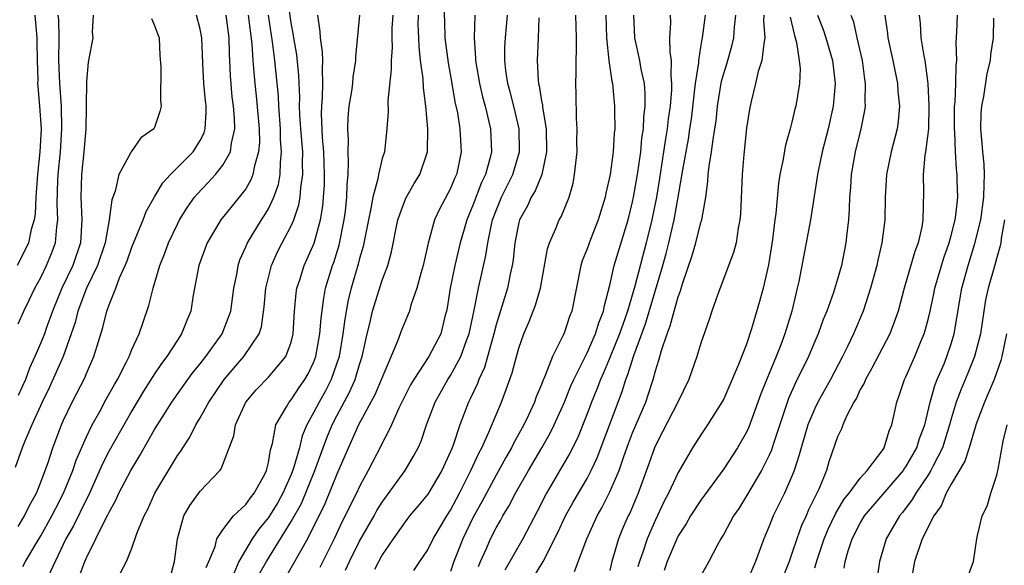
# Model space of a CAD drawing. Units: inches. Extents: x 2500569 to 2502000, y 1497000 to 1500000.
# Drawn here: x 2501201 to 2501288, y 1497089 to 1497137 of the extents above; entities that cross this region are included whole.
import ezdxf

# ---------------------------------------------------------------- set-up
doc = ezdxf.new("R2010")
doc.units = ezdxf.units.IN
doc.header["$MEASUREMENT"] = 0
doc.layers.add('LD24991497_2ft', color=110, linetype='Continuous')

msp = doc.modelspace()

# ---------------------------------------------------------------- linework, layer by layer
at = {"layer": 'LD24991497_2ft'}
for points, elevation in [([(2501209.999, 1497087.999), (2501210.529, 1497089), (2501211, 1497090.162), (2501211.45, 1497091.45), (2501212.082, 1497093), (2501212.392, 1497093.608), (2501213.013, 1497095), (2501215, 1497098.312), (2501215.295, 1497098.705), (2501215.465, 1497099), (2501216.083, 1497099.917), (2501216.632, 1497101), (2501217, 1497101.61), (2501217.755, 1497103), (2501219.108, 1497105), (2501220.838, 1497107), (2501222.175, 1497109), (2501222.383, 1497109.617), (2501222.635, 1497111.365), (2501222.78, 1497113), (2501223.267, 1497115), (2501223.807, 1497116.193), (2501224.215, 1497117), (2501225, 1497118.483), (2501225.224, 1497119), (2501225.681, 1497120.319), (2501225.792, 1497121), (2501225.844, 1497121.844), (2501226.026, 1497123), (2501225.991, 1497123.991), (2501226.009, 1497125), (2501225.848, 1497127), (2501225.765, 1497128.235), (2501225.737, 1497129), (2501225.751, 1497129.751), (2501225.682, 1497131.682), (2501225.497, 1497133.497), (2501225.222, 1497135), (2501225.201, 1497135.201), (2501225, 1497136.33), (2501224.622, 1497139)], 8190), ([(2501238.396, 1497137.604), (2501238.457, 1497136.457), (2501238.508, 1497135), (2501238.792, 1497132.792), (2501239.125, 1497131), (2501239.384, 1497129.384), (2501239.6, 1497128.4), (2501239.812, 1497127), (2501239.939, 1497125), (2501239.681, 1497123.681), (2501239.527, 1497123), (2501239.36, 1497122.64), (2501239, 1497121.763), (2501238.041, 1497119.959), (2501237.592, 1497119), (2501237.022, 1497116.978), (2501236.587, 1497115), (2501236.41, 1497114.41), (2501236.05, 1497113), (2501235.523, 1497111.523), (2501235.386, 1497111), (2501235.286, 1497110.714), (2501235, 1497110.076), (2501234.692, 1497109.308), (2501234.353, 1497108.352), (2501232.36, 1497103.64), (2501230.91, 1497101), (2501229.726, 1497098.274), (2501229, 1497096.68), (2501227.943, 1497094.057), (2501226.422, 1497091), (2501224.476, 1497087.524)], 8180), ([(2501212.713, 1497136.713), (2501213, 1497136.08), (2501213.29, 1497135.29), (2501213.387, 1497135), (2501213.45, 1497133.45), (2501213.543, 1497132.457), (2501213.506, 1497129.506), (2501213.577, 1497129), (2501213.459, 1497128.541), (2501213, 1497127.116), (2501212.938, 1497127), (2501211.791, 1497126.209), (2501210.952, 1497125), (2501210.92, 1497124.921), (2501209.85, 1497123), (2501209.533, 1497121.533), (2501209.234, 1497120.766), (2501209.014, 1497119), (2501208.64, 1497117), (2501207.976, 1497115), (2501207.008, 1497113.008), (2501206.245, 1497111), (2501206.004, 1497109.996), (2501205.679, 1497109), (2501204.955, 1497107), (2501203.738, 1497104.262), (2501203.131, 1497103), (2501202.209, 1497101), (2501201.586, 1497099.586), (2501201.351, 1497099), (2501200.749, 1497097.251)], 8200), ([(2501202.477, 1497137), (2501202.643, 1497135), (2501202.637, 1497134.637), (2501202.669, 1497133), (2501202.73, 1497131.27), (2501202.718, 1497131), (2501202.73, 1497130.73), (2501202.89, 1497129), (2501203.015, 1497127), (2501202.922, 1497125), (2501202.705, 1497123), (2501202.564, 1497121), (2501202.49, 1497119.51), (2501202.418, 1497119), (2501202.164, 1497118.164), (2501201.91, 1497117), (2501201.633, 1497116.367), (2501200.91, 1497115)], 8206), ([(2501201, 1497109.867), (2501201.502, 1497111), (2501201.965, 1497111.965), (2501202.477, 1497113), (2501203, 1497113.96), (2501203.509, 1497115), (2501203.951, 1497116.049), (2501204.302, 1497117), (2501204.399, 1497118.399), (2501204.506, 1497119), (2501204.44, 1497120.44), (2501204.508, 1497122.508), (2501204.537, 1497123), (2501204.73, 1497125), (2501204.857, 1497127), (2501204.81, 1497129), (2501204.668, 1497131), (2501204.591, 1497133), (2501204.598, 1497135), (2501204.574, 1497136.574), (2501204.534, 1497137)], 8204), ([(2501207.585, 1497137), (2501207.508, 1497135.507), (2501207.574, 1497135), (2501207.189, 1497133), (2501207.149, 1497132.851), (2501207, 1497131.162), (2501206.99, 1497129), (2501206.945, 1497127), (2501206.784, 1497125), (2501206.585, 1497123), (2501206.525, 1497121), (2501206.606, 1497119), (2501206.476, 1497117), (2501205.81, 1497115), (2501204.836, 1497113), (2501204.023, 1497111), (2501203.479, 1497109.479), (2501203.323, 1497109), (2501203, 1497108.204), (2501202.471, 1497107), (2501202.004, 1497105.996), (2501201.65, 1497105), (2501201, 1497103.571)], 8202), ([(2501201, 1497092.081), (2501201.556, 1497093), (2501202.026, 1497093.974), (2501202.614, 1497095), (2501203, 1497095.958), (2501203.393, 1497097), (2501203.605, 1497097.605), (2501204.045, 1497099), (2501204.82, 1497101), (2501205, 1497101.408), (2501205.758, 1497103), (2501206.858, 1497105.142), (2501207, 1497105.504), (2501207.665, 1497107), (2501207.941, 1497107.941), (2501208.447, 1497109.553), (2501208.8, 1497111), (2501208.864, 1497111.136), (2501209, 1497111.553), (2501209.584, 1497113), (2501209.921, 1497113.921), (2501210.41, 1497115), (2501210.577, 1497115.423), (2501211, 1497116.603), (2501212.004, 1497119), (2501212.257, 1497119.743), (2501212.976, 1497121.024), (2501213.726, 1497122.274), (2501214.408, 1497123), (2501216.375, 1497125), (2501216.627, 1497125.373), (2501217, 1497125.996), (2501217.34, 1497126.66), (2501217.44, 1497127), (2501217.538, 1497128.462), (2501217.519, 1497129), (2501217.466, 1497129.466), (2501217.336, 1497131), (2501217.236, 1497132.764), (2501217.139, 1497135), (2501217, 1497135.748), (2501216.675, 1497137)], 8198), ([(2501201.433, 1497088.566), (2501201.651, 1497089), (2501202.588, 1497090.588), (2501203, 1497091.257), (2501203.965, 1497093), (2501204.308, 1497093.692), (2501205.006, 1497095), (2501205.804, 1497097), (2501206.099, 1497097.901), (2501207, 1497099.95), (2501207.517, 1497101), (2501208.172, 1497102.172), (2501208.748, 1497103.252), (2501209.463, 1497104.537), (2501209.739, 1497105), (2501210.533, 1497106.533), (2501210.754, 1497107), (2501211, 1497107.61), (2501211.647, 1497109), (2501211.979, 1497110.021), (2501212.504, 1497111.496), (2501212.858, 1497113), (2501213.45, 1497115), (2501213.907, 1497116.093), (2501214.225, 1497117), (2501215, 1497118.64), (2501215.184, 1497119), (2501215.881, 1497120.119), (2501216.505, 1497121), (2501216.726, 1497121.274), (2501217.712, 1497122.288), (2501218.344, 1497123), (2501219, 1497123.816), (2501219.675, 1497125), (2501219.755, 1497125.755), (2501220.053, 1497127), (2501220.022, 1497127.978), (2501219.924, 1497129), (2501219.823, 1497129.823), (2501219.664, 1497131.664), (2501219.614, 1497133), (2501219.577, 1497133.577), (2501219.54, 1497135), (2501219.275, 1497137)], 8196), ([(2501221.225, 1497137), (2501221.536, 1497134.464), (2501221.624, 1497133), (2501221.698, 1497132.302), (2501221.79, 1497131), (2501221.913, 1497129.913), (2501222.177, 1497127), (2501222.205, 1497125.795), (2501222.138, 1497125), (2501221.767, 1497123.767), (2501221.639, 1497123), (2501221.465, 1497122.535), (2501221, 1497121.751), (2501220.433, 1497121), (2501218.819, 1497119), (2501217.616, 1497117), (2501216.892, 1497115), (2501216.395, 1497112.395), (2501216.166, 1497111), (2501215.818, 1497110.182), (2501215.373, 1497109), (2501215, 1497108.452), (2501214.085, 1497107), (2501213.607, 1497106.393), (2501213, 1497105.485), (2501212.034, 1497103.966), (2501211, 1497102.235), (2501209, 1497098.717), (2501208.42, 1497097.58), (2501207.191, 1497094.809), (2501207, 1497094.467), (2501205.863, 1497092.137), (2501205.192, 1497091), (2501203.617, 1497087.617)], 8194), ([(2501206.36, 1497087.64), (2501206.86, 1497089), (2501207, 1497089.318), (2501208.652, 1497092.652), (2501208.9, 1497093.1), (2501209, 1497093.333), (2501209.6, 1497094.4), (2501209.862, 1497095), (2501210.898, 1497097), (2501211.698, 1497098.302), (2501213, 1497100.589), (2501213.663, 1497101.663), (2501214.51, 1497103), (2501214.709, 1497103.291), (2501215.924, 1497105), (2501216.381, 1497105.619), (2501217, 1497106.36), (2501217.506, 1497107), (2501218.945, 1497109), (2501219.695, 1497111), (2501219.972, 1497113), (2501220.211, 1497114.211), (2501220.334, 1497115), (2501220.5, 1497115.5), (2501221, 1497116.631), (2501221.146, 1497117), (2501222.377, 1497119), (2501222.632, 1497119.368), (2501223, 1497119.984), (2501223.483, 1497121), (2501223.871, 1497122.129), (2501224.024, 1497123), (2501224.045, 1497124.045), (2501224.161, 1497125), (2501224.073, 1497126.073), (2501224.053, 1497127), (2501223.901, 1497129), (2501223.87, 1497129.87), (2501223.568, 1497133), (2501223.346, 1497134.654), (2501223.001, 1497137)], 8192), ([(2501214.214, 1497087), (2501214.75, 1497089), (2501215.005, 1497091), (2501215.578, 1497093), (2501216.082, 1497093.918), (2501217, 1497095.177), (2501218.739, 1497097), (2501218.857, 1497097.143), (2501219.954, 1497100.046), (2501220.106, 1497101), (2501221.021, 1497103), (2501221.932, 1497104.068), (2501223, 1497105.19), (2501224.528, 1497107), (2501225, 1497108.28), (2501225.185, 1497109), (2501225.298, 1497111), (2501225.429, 1497112.571), (2501225.496, 1497113), (2501225.752, 1497113.752), (2501226.135, 1497115), (2501226.416, 1497115.584), (2501227.024, 1497116.976), (2501227.581, 1497119), (2501227.779, 1497120.221), (2501227.851, 1497121), (2501227.915, 1497122.085), (2501227.931, 1497123), (2501227.864, 1497125), (2501227.752, 1497126.248), (2501227.663, 1497128.337), (2501227.682, 1497129), (2501227.755, 1497129.755), (2501227.786, 1497131), (2501227.736, 1497132.264), (2501227.779, 1497133), (2501227.762, 1497133.762), (2501227.568, 1497135), (2501227.557, 1497135.557), (2501227.334, 1497137)], 8188), ([(2501217.524, 1497088.476), (2501217.76, 1497089), (2501218.306, 1497090.305), (2501218.478, 1497091), (2501219, 1497091.797), (2501219.932, 1497093), (2501221, 1497094.017), (2501221.409, 1497094.591), (2501221.758, 1497095), (2501222.677, 1497096.678), (2501222.843, 1497097), (2501223, 1497097.687), (2501223.179, 1497098.821), (2501223.354, 1497099.354), (2501223.655, 1497101), (2501224.593, 1497102.593), (2501224.807, 1497103), (2501225, 1497103.213), (2501225.711, 1497104.289), (2501226.208, 1497105), (2501226.5, 1497105.5), (2501227, 1497106.541), (2501227.175, 1497107), (2501227.527, 1497109), (2501227.623, 1497110.377), (2501227.853, 1497112.147), (2501228.027, 1497113), (2501228.637, 1497115), (2501228.736, 1497115.264), (2501229.217, 1497116.783), (2501229.665, 1497119), (2501229.765, 1497119.765), (2501229.885, 1497121), (2501229.907, 1497122.093), (2501229.998, 1497123), (2501230.047, 1497124.047), (2501230.008, 1497125), (2501230.027, 1497126.027), (2501229.968, 1497127), (2501230.002, 1497127.998), (2501230.088, 1497129), (2501230.316, 1497130.316), (2501230.406, 1497131), (2501230.444, 1497131.556), (2501230.677, 1497133), (2501230.668, 1497133.333), (2501231.023, 1497137)], 8186), ([(2501233.932, 1497137), (2501233.854, 1497135.854), (2501233.847, 1497135), (2501233.863, 1497134.137), (2501233.77, 1497133), (2501233.794, 1497132.206), (2501233.476, 1497129.476), (2501233.51, 1497128.489), (2501233.415, 1497127), (2501233.191, 1497125), (2501233, 1497124.407), (2501232.673, 1497123), (2501232.622, 1497122.622), (2501232.167, 1497121), (2501232.007, 1497120.007), (2501231.779, 1497119), (2501231.323, 1497116.677), (2501231, 1497115.628), (2501230.876, 1497115.124), (2501230.267, 1497113), (2501230.018, 1497111.982), (2501229.713, 1497110.287), (2501229.549, 1497109), (2501229.204, 1497107), (2501228.521, 1497105), (2501228.001, 1497103.999), (2501227.443, 1497103), (2501227, 1497102.121), (2501226.383, 1497101), (2501225.971, 1497100.029), (2501225.715, 1497099), (2501225.213, 1497097.213), (2501225, 1497096.65), (2501224.267, 1497095), (2501223.812, 1497094.188), (2501223, 1497092.87), (2501222.154, 1497091.846), (2501221.584, 1497091), (2501220.389, 1497089), (2501219.946, 1497087.946)], 8184), ([(2501222.163, 1497087.837), (2501222.833, 1497089), (2501225, 1497092.505), (2501225.892, 1497094.108), (2501227.065, 1497097), (2501228.124, 1497099.876), (2501228.59, 1497101), (2501229, 1497101.796), (2501230.124, 1497103.876), (2501230.62, 1497105), (2501231, 1497106.294), (2501231.235, 1497107), (2501231.665, 1497109), (2501231.896, 1497109.896), (2501232.137, 1497111), (2501233, 1497113.701), (2501233.489, 1497115), (2501233.807, 1497116.193), (2501234.36, 1497119), (2501235.072, 1497120.928), (2501235.802, 1497122.197), (2501236.295, 1497123), (2501236.982, 1497125), (2501237.007, 1497127), (2501236.821, 1497129), (2501236.618, 1497130.618), (2501236.597, 1497131.404), (2501236.373, 1497133), (2501236.229, 1497134.229), (2501236.216, 1497135), (2501236.167, 1497136.167), (2501236.173, 1497137)], 8182), ([(2501241.125, 1497137), (2501241.066, 1497135), (2501241.204, 1497133.204), (2501241.201, 1497133), (2501241.543, 1497131), (2501241.811, 1497129.811), (2501242.03, 1497129), (2501242.374, 1497127.626), (2501242.511, 1497127), (2501242.598, 1497125), (2501242.486, 1497124.486), (2501242.068, 1497123), (2501241.719, 1497122.281), (2501241, 1497120.374), (2501240.423, 1497119), (2501240.188, 1497118.188), (2501239.856, 1497117), (2501239.379, 1497115), (2501238.961, 1497113), (2501238.706, 1497111.294), (2501238.646, 1497111), (2501238.512, 1497110.512), (2501238.148, 1497109), (2501237.107, 1497107), (2501235.766, 1497105), (2501235.488, 1497104.512), (2501234.457, 1497102.457), (2501233.798, 1497101), (2501233.561, 1497100.439), (2501233, 1497099.404), (2501232.874, 1497099.126), (2501231.776, 1497097), (2501231, 1497095.59), (2501230.726, 1497095), (2501230.145, 1497093.855), (2501229.749, 1497093), (2501229.488, 1497092.513), (2501228.766, 1497091), (2501227.513, 1497088.487)], 8178), ([(2501229.76, 1497088.24), (2501230.112, 1497089), (2501231, 1497090.792), (2501232.279, 1497093), (2501232.53, 1497093.47), (2501233, 1497094.22), (2501235.008, 1497097), (2501235.758, 1497098.242), (2501236.152, 1497099), (2501236.414, 1497099.586), (2501236.901, 1497101), (2501237.635, 1497103), (2501238.768, 1497105), (2501239, 1497105.339), (2501239.914, 1497107), (2501240.407, 1497108.407), (2501240.636, 1497109), (2501241.067, 1497111.067), (2501241.448, 1497113), (2501242.109, 1497115.891), (2501242.276, 1497117), (2501242.595, 1497118.595), (2501242.691, 1497119), (2501243, 1497119.834), (2501243.475, 1497121), (2501244.47, 1497123), (2501245.062, 1497125), (2501245.02, 1497127), (2501244.553, 1497129), (2501244.245, 1497130.245), (2501244.04, 1497131), (2501243.871, 1497132.129), (2501243.766, 1497133), (2501243.782, 1497134.218), (2501243.818, 1497135), (2501244.011, 1497137)], 8176), ([(2501246.769, 1497136.769), (2501246.713, 1497135), (2501246.615, 1497133), (2501246.704, 1497131.296), (2501246.742, 1497131), (2501246.798, 1497130.798), (2501247, 1497129.47), (2501247.077, 1497129.077), (2501247.085, 1497128.915), (2501247.392, 1497127), (2501247.431, 1497125), (2501247.026, 1497123), (2501246.445, 1497121.554), (2501246.098, 1497121), (2501245.75, 1497120.25), (2501245.057, 1497119), (2501245, 1497118.78), (2501244.65, 1497117), (2501244.496, 1497115.504), (2501244.411, 1497115), (2501244.229, 1497114.229), (2501243.994, 1497113), (2501243, 1497109.802), (2501242.798, 1497109), (2501241.971, 1497106.029), (2501241.477, 1497105), (2501241.355, 1497104.645), (2501240.722, 1497103.278), (2501240.567, 1497103), (2501239.807, 1497101), (2501239.222, 1497099.222), (2501239.137, 1497099), (2501239, 1497098.668), (2501238.243, 1497097), (2501237, 1497094.918), (2501236.138, 1497093.862), (2501235.405, 1497093), (2501235, 1497092.474), (2501233.964, 1497091), (2501233, 1497089.58), (2501232.31, 1497088.31)], 8174), ([(2501235.787, 1497088.213), (2501236.297, 1497089), (2501237, 1497090.039), (2501237.476, 1497091), (2501238.666, 1497093), (2501239, 1497093.512), (2501239.779, 1497095), (2501240.583, 1497096.583), (2501240.788, 1497097), (2501241.478, 1497098.522), (2501241.742, 1497099), (2501242.371, 1497100.371), (2501243.464, 1497103), (2501243.893, 1497104.107), (2501244.417, 1497105.583), (2501244.786, 1497107), (2501245, 1497107.747), (2501245.449, 1497109), (2501245.918, 1497110.082), (2501246.479, 1497111.521), (2501246.909, 1497113), (2501247.531, 1497116.469), (2501247.705, 1497117), (2501248.255, 1497118.255), (2501248.542, 1497119), (2501248.714, 1497119.285), (2501249.409, 1497121), (2501249.762, 1497122.238), (2501249.905, 1497123), (2501250.12, 1497125), (2501250.111, 1497125.889), (2501250.137, 1497127), (2501250.069, 1497127.931), (2501250.039, 1497130.039), (2501250, 1497131), (2501250.04, 1497131.961), (2501250.033, 1497133), (2501250.076, 1497133.924), (2501250.061, 1497135), (2501249.997, 1497137)], 8172), ([(2501252.655, 1497137), (2501252.69, 1497135), (2501252.905, 1497133), (2501253.181, 1497131.181), (2501253.226, 1497131), (2501253.419, 1497129), (2501253.404, 1497128.596), (2501253.432, 1497127), (2501253.385, 1497126.615), (2501253.293, 1497125), (2501253.023, 1497123), (2501252.641, 1497121.359), (2501252.576, 1497121), (2501251.974, 1497119), (2501251.297, 1497117.297), (2501251, 1497116.48), (2501250.579, 1497115.421), (2501250.456, 1497115), (2501249.65, 1497111), (2501249.464, 1497110.535), (2501249, 1497109.159), (2501248.889, 1497108.889), (2501247.959, 1497107), (2501247.327, 1497105.327), (2501247.119, 1497104.881), (2501247, 1497104.551), (2501246.536, 1497103.464), (2501246.374, 1497103), (2501245.841, 1497101.841), (2501245.433, 1497101), (2501244.568, 1497099.432), (2501244.367, 1497099), (2501243.863, 1497098.137), (2501243, 1497096.587), (2501241.758, 1497094.242), (2501241, 1497092.884), (2501240.082, 1497091), (2501239.302, 1497089), (2501239, 1497088.133)], 8170), ([(2501241.45, 1497088.55), (2501241.633, 1497089), (2501242.148, 1497090.148), (2501242.51, 1497091), (2501243, 1497091.953), (2501243.393, 1497092.607), (2501243.607, 1497093), (2501244.133, 1497093.867), (2501244.714, 1497095), (2501245.848, 1497097), (2501247.02, 1497099), (2501247.739, 1497100.261), (2501248.104, 1497101), (2501249, 1497102.995), (2501249.575, 1497104.425), (2501249.824, 1497105), (2501251, 1497107.341), (2501251.745, 1497109), (2501252.024, 1497109.976), (2501252.442, 1497111), (2501252.515, 1497111.485), (2501253, 1497113.283), (2501253.386, 1497115), (2501254.596, 1497119), (2501255, 1497120.605), (2501255.082, 1497121), (2501255.426, 1497123), (2501255.714, 1497125), (2501255.82, 1497126.18), (2501255.952, 1497127), (2501255.98, 1497128.02), (2501256.103, 1497129), (2501256.115, 1497130.115), (2501256.031, 1497131), (2501255.746, 1497132.254), (2501255.63, 1497133), (2501255.182, 1497135), (2501255.118, 1497137)], 8168), ([(2501258.299, 1497137), (2501258.319, 1497136.319), (2501258.249, 1497135), (2501258.272, 1497133.728), (2501258.398, 1497133), (2501258.349, 1497131.651), (2501258.427, 1497131), (2501258.421, 1497130.421), (2501258.29, 1497129), (2501258.126, 1497127.874), (2501258.035, 1497127), (2501257.877, 1497126.123), (2501257.719, 1497125), (2501257.356, 1497122.644), (2501257.083, 1497121), (2501256.673, 1497119), (2501256.191, 1497117), (2501255.19, 1497113.19), (2501254.539, 1497111), (2501254.319, 1497110.319), (2501253.859, 1497109), (2501253.032, 1497106.968), (2501252.431, 1497105.569), (2501252.165, 1497105), (2501251.854, 1497104.146), (2501251.379, 1497103), (2501251, 1497101.977), (2501250.151, 1497099.849), (2501249.489, 1497098.511), (2501247.426, 1497095), (2501246.604, 1497093.396), (2501245.345, 1497091), (2501243.772, 1497088.228)], 8166), ([(2501245, 1497085.482), (2501247.132, 1497089), (2501248.441, 1497091.559), (2501249.102, 1497093), (2501249.779, 1497094.221), (2501251, 1497096.304), (2501251.362, 1497097), (2501251.88, 1497098.12), (2501254.072, 1497103.928), (2501254.406, 1497105), (2501254.587, 1497105.413), (2501255.096, 1497107.096), (2501256.121, 1497109.879), (2501257.664, 1497115), (2501257.949, 1497116.051), (2501258.184, 1497117), (2501258.647, 1497119), (2501259.008, 1497121), (2501259.399, 1497123.399), (2501259.898, 1497126.102), (2501260.037, 1497127), (2501260.158, 1497127.842), (2501260.479, 1497130.479), (2501260.527, 1497131), (2501260.81, 1497132.81), (2501260.817, 1497133), (2501261, 1497134.192), (2501261.113, 1497134.886), (2501261.145, 1497135), (2501261.388, 1497137)], 8164), ([(2501249.88, 1497088.12), (2501250.987, 1497090.987), (2501251.895, 1497093), (2501252.297, 1497093.703), (2501253, 1497095.108), (2501253.803, 1497097), (2501254.212, 1497098.212), (2501254.632, 1497099.368), (2501255, 1497100.318), (2501256.151, 1497103), (2501256.371, 1497103.629), (2501256.808, 1497105), (2501257, 1497105.738), (2501257.302, 1497106.698), (2501257.525, 1497107.525), (2501258.03, 1497109), (2501258.311, 1497109.689), (2501258.652, 1497111), (2501259, 1497112.238), (2501259.216, 1497112.784), (2501259.386, 1497113.386), (2501260.208, 1497115.792), (2501260.554, 1497117), (2501261, 1497118.78), (2501261.07, 1497119), (2501261.425, 1497121), (2501261.619, 1497122.382), (2501261.646, 1497123), (2501261.715, 1497123.715), (2501261.935, 1497125), (2501262.062, 1497126.062), (2501262.232, 1497127), (2501262.327, 1497127.673), (2501262.47, 1497129), (2501262.816, 1497131.184), (2501263, 1497131.873), (2501263.269, 1497132.731), (2501263.722, 1497134.278), (2501263.898, 1497135), (2501263.946, 1497135.946), (2501264.066, 1497137)], 8162), ([(2501266.53, 1497137), (2501266.508, 1497136.508), (2501266.629, 1497135), (2501266.513, 1497134.513), (2501266.354, 1497133), (2501266.044, 1497132.044), (2501265.802, 1497131), (2501265.4, 1497129.4), (2501265.261, 1497128.738), (2501265, 1497127.071), (2501264.759, 1497124.759), (2501264.621, 1497123), (2501264.474, 1497119.526), (2501264.427, 1497119), (2501264.271, 1497118.271), (2501264.089, 1497117), (2501263.864, 1497116.136), (2501262.488, 1497112.489), (2501261.97, 1497111), (2501261.737, 1497110.263), (2501261, 1497108.177), (2501260.63, 1497107), (2501259.929, 1497105), (2501258.977, 1497103), (2501257.623, 1497100.377), (2501257, 1497099.204), (2501256.914, 1497099), (2501256.431, 1497097.569), (2501255.486, 1497095), (2501254.74, 1497093.26), (2501254.61, 1497093), (2501254.121, 1497091.879), (2501253.767, 1497091), (2501253.179, 1497089), (2501253, 1497088.197)], 8160), ([(2501268.827, 1497136.827), (2501269.21, 1497135.21), (2501269.288, 1497135), (2501269.401, 1497134.599), (2501269.637, 1497133), (2501269.71, 1497132.29), (2501269.668, 1497131), (2501269.342, 1497129), (2501269.265, 1497128.735), (2501269, 1497127.585), (2501268.845, 1497127), (2501268.426, 1497125.574), (2501268.208, 1497124.208), (2501267.941, 1497123), (2501267.805, 1497122.195), (2501267.568, 1497119.569), (2501267.487, 1497119), (2501267.284, 1497117.284), (2501266.934, 1497115.066), (2501266.464, 1497113), (2501266.153, 1497111.847), (2501265.444, 1497109.444), (2501265, 1497108.106), (2501264.312, 1497106.312), (2501263, 1497103.297), (2501262.847, 1497103), (2501261.589, 1497101), (2501261, 1497100.139), (2501260.272, 1497099), (2501259, 1497096.814), (2501258.159, 1497095), (2501257.752, 1497094.248), (2501257, 1497092.666), (2501256.263, 1497091), (2501255.92, 1497089.919), (2501255.591, 1497089), (2501255.466, 1497088.534)], 8158), ([(2501271.23, 1497137), (2501271.729, 1497135.729), (2501271.974, 1497135), (2501272.563, 1497133), (2501272.791, 1497131), (2501272.618, 1497129), (2501272.177, 1497127), (2501271.664, 1497125), (2501271.301, 1497123.301), (2501271.243, 1497123), (2501271.221, 1497122.78), (2501270.619, 1497119), (2501269.602, 1497113.601), (2501269.469, 1497113), (2501269.367, 1497112.633), (2501268.988, 1497111), (2501268.382, 1497109), (2501268.021, 1497108.021), (2501267.621, 1497107), (2501267, 1497105.519), (2501266.837, 1497105.163), (2501266.27, 1497103.73), (2501265.206, 1497100.794), (2501265, 1497100.36), (2501264.214, 1497099), (2501263, 1497097.128), (2501261, 1497094.387), (2501260.09, 1497093), (2501259.698, 1497092.302), (2501259, 1497091.259), (2501258.87, 1497091), (2501258.037, 1497089), (2501257.778, 1497088.222)], 8156), ([(2501274.169, 1497137), (2501274.399, 1497136.399), (2501274.7, 1497135), (2501275.157, 1497133), (2501275.368, 1497131.368), (2501275.439, 1497131), (2501275.403, 1497129.403), (2501275.428, 1497129), (2501275.375, 1497128.625), (2501275.048, 1497127), (2501274.562, 1497125), (2501274.213, 1497123), (2501274.148, 1497121.852), (2501274.059, 1497121), (2501274.034, 1497119.967), (2501273.956, 1497119), (2501273.817, 1497117.817), (2501273.741, 1497117), (2501273.346, 1497115), (2501273, 1497113.802), (2501272.644, 1497112.644), (2501272.05, 1497111), (2501271.74, 1497110.26), (2501271.295, 1497109), (2501271, 1497108.333), (2501270.447, 1497107), (2501269.298, 1497104.702), (2501268.683, 1497103.317), (2501267.381, 1497099.381), (2501267.205, 1497098.795), (2501267, 1497098.337), (2501266.323, 1497097), (2501265, 1497094.762), (2501264.329, 1497093.671), (2501263.862, 1497093), (2501263, 1497091.412), (2501262.85, 1497091.15), (2501262.741, 1497091), (2501262.418, 1497090.418), (2501261.692, 1497089), (2501261, 1497087.743)], 8154), ([(2501277.148, 1497137), (2501277.382, 1497135.382), (2501277.42, 1497135), (2501277.863, 1497133), (2501278.266, 1497131), (2501278.307, 1497130.307), (2501278.442, 1497129), (2501278.33, 1497127.671), (2501278.231, 1497127), (2501277.711, 1497125), (2501277.298, 1497123), (2501277.19, 1497121), (2501277.152, 1497119), (2501276.9, 1497117), (2501276.536, 1497115.464), (2501276.45, 1497115), (2501275.899, 1497113), (2501275.247, 1497111), (2501274.415, 1497109), (2501273.874, 1497107.874), (2501273.438, 1497107), (2501272.385, 1497105), (2501271.271, 1497103), (2501271, 1497102.454), (2501270.396, 1497101), (2501269.796, 1497099), (2501269.639, 1497098.361), (2501269.195, 1497097), (2501269, 1497096.501), (2501268.334, 1497095), (2501267.345, 1497093), (2501267, 1497092.117), (2501266.516, 1497091), (2501265.799, 1497089), (2501264.959, 1497087)], 8152), ([(2501280.175, 1497137), (2501280.26, 1497136.26), (2501280.328, 1497135), (2501280.59, 1497133.41), (2501280.681, 1497133), (2501280.932, 1497131), (2501281.037, 1497129.037), (2501280.988, 1497127), (2501280.745, 1497125), (2501280.687, 1497124.687), (2501280.528, 1497123), (2501280.564, 1497121.436), (2501280.509, 1497119), (2501280.406, 1497118.406), (2501280.079, 1497117), (2501279.782, 1497116.218), (2501278.867, 1497113), (2501278.321, 1497111), (2501277.99, 1497110.01), (2501277.607, 1497109), (2501276.024, 1497105.976), (2501275.451, 1497105), (2501275.334, 1497104.666), (2501275, 1497104.097), (2501274.656, 1497103.344), (2501274.445, 1497103), (2501273.825, 1497101.825), (2501273.477, 1497101), (2501273.353, 1497100.647), (2501273, 1497099.946), (2501272.248, 1497097.752), (2501272.021, 1497097), (2501271.353, 1497095.352), (2501270.463, 1497093.536), (2501270.236, 1497093), (2501269.837, 1497092.163), (2501269.418, 1497091), (2501269, 1497089.697), (2501268.75, 1497089), (2501267.96, 1497087)], 8150), ([(2501271, 1497088.455), (2501271.137, 1497088.864), (2501271.237, 1497089.237), (2501271.822, 1497091), (2501272.167, 1497091.833), (2501272.816, 1497093.184), (2501273.566, 1497094.434), (2501274.03, 1497095), (2501275, 1497096.322), (2501275.614, 1497097), (2501277, 1497098.842), (2501277.104, 1497099), (2501277.53, 1497100.47), (2501277.777, 1497101), (2501278.201, 1497103), (2501278.427, 1497103.573), (2501278.885, 1497105), (2501279, 1497105.224), (2501279.794, 1497107), (2501280.335, 1497108.336), (2501280.624, 1497109), (2501280.716, 1497109.284), (2501281, 1497110.371), (2501281.147, 1497111), (2501281.479, 1497112.521), (2501281.566, 1497113), (2501282.331, 1497115.669), (2501282.818, 1497117), (2501283, 1497117.646), (2501283.341, 1497119), (2501283.41, 1497119.41), (2501283.573, 1497121), (2501283.522, 1497122.478), (2501283.525, 1497123), (2501283.46, 1497123.461), (2501283.358, 1497125), (2501283.3, 1497126.7), (2501283.27, 1497127), (2501283.286, 1497128.714), (2501283.294, 1497129), (2501283.336, 1497129.336), (2501283.398, 1497131), (2501283.416, 1497132.584), (2501283.478, 1497133), (2501283.421, 1497134.578), (2501283.498, 1497135.498), (2501283.543, 1497137)], 8148), ([(2501273.587, 1497088.413), (2501273.666, 1497089), (2501273.928, 1497089.928), (2501274.292, 1497091), (2501275, 1497092.364), (2501275.379, 1497093), (2501278.788, 1497097), (2501278.866, 1497097.134), (2501279, 1497097.306), (2501279.969, 1497099), (2501280.208, 1497099.792), (2501280.668, 1497101), (2501281.147, 1497103), (2501281.546, 1497104.454), (2501281.767, 1497105), (2501282.36, 1497106.36), (2501282.617, 1497107), (2501283, 1497108.135), (2501283.255, 1497109), (2501283.933, 1497113), (2501284.473, 1497115), (2501285.079, 1497116.921), (2501285.58, 1497119), (2501285.869, 1497121), (2501285.874, 1497122.126), (2501285.93, 1497123), (2501285.897, 1497123.897), (2501285.758, 1497125), (2501285.725, 1497125.725), (2501285.584, 1497127), (2501285.625, 1497128.375), (2501285.672, 1497129), (2501285.844, 1497129.844), (2501286.141, 1497131.859), (2501286.433, 1497133), (2501286.478, 1497133.522), (2501286.71, 1497135), (2501286.737, 1497136.737)], 8146), ([(2501287.664, 1497119), (2501287.372, 1497117.372), (2501287.338, 1497117), (2501287.284, 1497116.716), (2501287, 1497115.715), (2501286.858, 1497115.142), (2501286.243, 1497113), (2501286.017, 1497111.984), (2501285.85, 1497111), (2501285.551, 1497109), (2501285.049, 1497107), (2501284.46, 1497105.54), (2501283.868, 1497104.133), (2501283.437, 1497103), (2501283, 1497101.546), (2501282.852, 1497101), (2501282.22, 1497099), (2501281.398, 1497097.397), (2501281.211, 1497097), (2501281, 1497096.653), (2501279.886, 1497095), (2501279.567, 1497094.433), (2501278.706, 1497093.294), (2501278.446, 1497093), (2501277.279, 1497091), (2501276.693, 1497089), (2501276.312, 1497086.312)], 8144), ([(2501287.86, 1497109), (2501287.436, 1497107), (2501287.338, 1497106.662), (2501286.763, 1497105), (2501286.252, 1497103.748), (2501285.904, 1497103), (2501285.168, 1497101), (2501285.137, 1497100.863), (2501285, 1497100.48), (2501284.565, 1497099), (2501284.181, 1497097.819), (2501283, 1497095.794), (2501282.563, 1497095), (2501282.108, 1497093.892), (2501281.477, 1497093), (2501280.448, 1497091), (2501279.771, 1497089), (2501279.416, 1497087)], 8142), ([(2501284.437, 1497087.563), (2501284.961, 1497089), (2501285.235, 1497091), (2501285.291, 1497091.291), (2501285.702, 1497093), (2501286.151, 1497093.849), (2501286.478, 1497095), (2501287, 1497096.571), (2501287.101, 1497097), (2501287.107, 1497097.107), (2501287.563, 1497099.563), (2501287.91, 1497101)], 8140)]:
    msp.add_lwpolyline(points, dxfattribs=dict(at, elevation=elevation))

doc.saveas('drawing.dxf')
